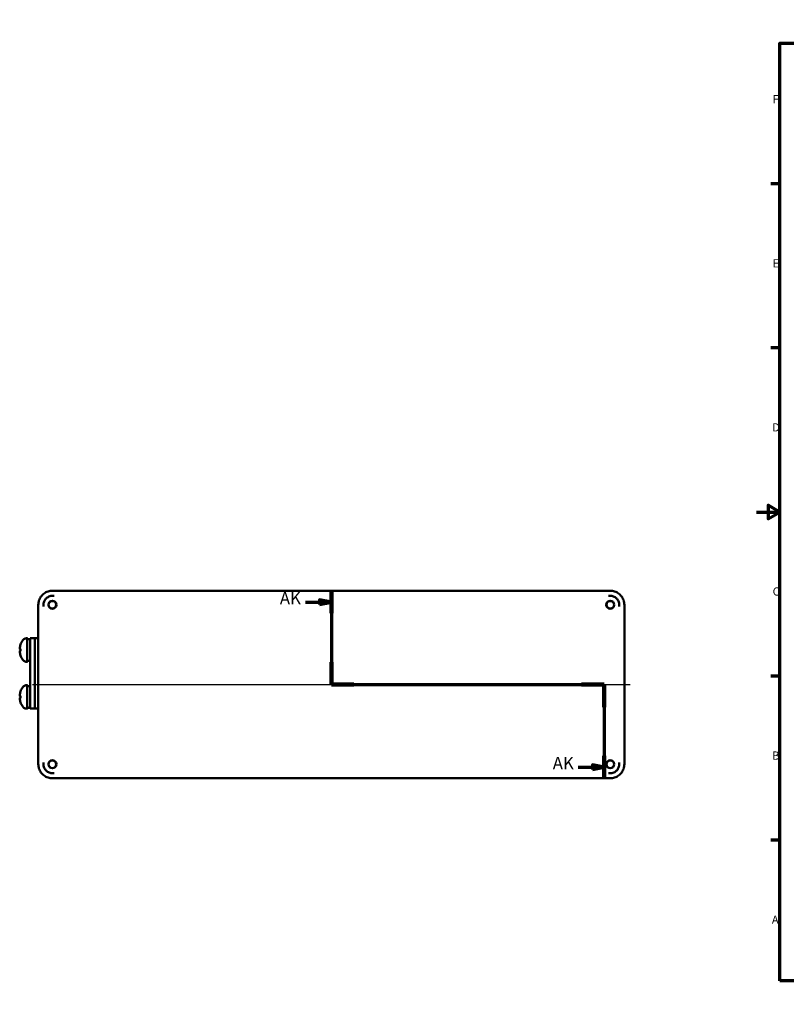
# Model space of a CAD drawing. Units: millimetres. Extents: x -471 to 965, y 0 to 630.
# Drawn here: x -471 to 19, y 0 to 630 of the extents above; entities that cross this region are included whole.
import ezdxf

# ---------------------------------------------------------------- set-up
doc = ezdxf.new("R2010")
doc.units = ezdxf.units.MM
doc.header["$LTSCALE"] = 1.5
doc.layers.get('0').update_dxf_attribs({"lineweight": 25})
for name, color, linetype, lineweight in [('Mittellinie (ISO)', 7, 'Continuous', 25), ('Rahmen (ISO)', 7, 'Continuous', 70), ('Schnittlinie (ISO)', 7, 'Continuous', 70), ('Sichtbar (ISO)', 7, 'Continuous', 50)]:
    doc.layers.add(name, color=color, linetype=linetype, lineweight=lineweight)
doc.styles.add('Bezeichnungstext (DIN)', font='isocpeur.ttf')
doc.styles.add('Notiztext (DIN)', font='isocpeur.ttf')

# ---------------------------------------------------------------- blocks, each defined once
blk = doc.blocks.new('Ränder Standardrahmen')
at = {"layer": 'Rahmen (ISO)'}
for p, q in [((74.25, 410), (74.25, 413.9)), ((148.5, 410), (148.5, 413.9)), ((222.75, 410), (222.75, 413.9)), ((371.25, 410), (371.25, 413.9)), ((445.5, 410), (445.5, 413.9)), ((519.75, 410), (519.75, 413.9)), ((10, 350), (6.1, 350)), ((584, 350), (587.9, 350)), ((10, 280), (6.1, 280)), ((584, 280), (587.9, 280)), ((10, 140), (6.1, 140)), ((584, 140), (587.9, 140)), ((10, 70), (6.1, 70)), ((584, 70), (587.9, 70)), ((74.25, 10), (74.25, 6.1)), ((148.5, 10), (148.5, 6.1)), ((222.75, 10), (222.75, 6.1)), ((371.25, 10), (371.25, 6.1)), ((445.5, 10), (445.5, 6.1)), ((519.75, 10), (519.75, 6.1))]:
    blk.add_line(p, q, dxfattribs=at)
at = {"layer": 'Rahmen (ISO)', "flags": 128}
for points in [[(297, 420), (297, 410), (294.11, 415), (299.89, 415), (297, 410)], [(10, 10), (10, 410), (584, 410), (584, 10), (10, 10)], [(0, 210), (10, 210), (5, 212.89), (5, 207.11), (10, 210)], [(594, 210), (584, 210), (589, 212.89), (589, 207.11), (584, 210)], [(297, 0), (297, 10), (294.11, 5), (299.89, 5), (297, 10)]]:
    blk.add_lwpolyline(points, dxfattribs=at)
at = {"layer": 'Rahmen (ISO)', "char_height": 3.5, "attachment_point": 7, "style": 'Notiztext (DIN)'}
for s, insert in [('8', (36.2, 410.4)), ('7', (110.45, 410.4)), ('6', (184.7, 410.4)), ('5', (258.95, 410.4)), ('4', (333.03, 410.4)), ('3', (407.45, 410.4)), ('2', (481.7, 410.4)), ('1', (556.3, 410.4)), ('F', (6.93, 383.25)), ('F', (585.23, 383.25)), ('E', (6.93, 313.25)), ('E', (585.23, 313.25)), ('D', (6.75, 243.25)), ('D', (585.05, 243.25)), ('C', (6.93, 173.25)), ('C', (585.23, 173.25)), ('B', (6.75, 103.25)), ('B', (585.05, 103.25)), ('A', (6.58, 33.25)), ('A', (584.88, 33.25)), ('8', (36.2, 6.1)), ('7', (110.45, 6.1)), ('6', (184.7, 6.1)), ('5', (258.95, 6.1)), ('4', (333.03, 6.1)), ('3', (407.45, 6.1)), ('2', (481.7, 6.1)), ('1', (556.3, 6.1))]:
    blk.add_mtext(s, dxfattribs=dict(at, insert=insert))
blk = doc.blocks.new('2DTransSchnitt0')
at = {"layer": 'Schnittlinie (ISO)', "linetype": 'Continuous'}
for p, q in [((-181.31, 176.41), (-181.31, 136.37)), ((-181.31, 171.6), (-186.31, 172.6)), ((-186.31, 172.6), (-186.31, 170.6)), ((-192.4, 171.6), (-186.31, 171.6)), ((-186.31, 171.6), (-181.31, 171.6)), ((-186.31, 170.6), (-181.31, 171.6)), ((-181.31, 136.37), (-64.9, 136.37)), ((-64.9, 136.37), (-64.9, 96.42)), ((-75.99, 101.21), (-69.9, 101.21)), ((-64.9, 101.21), (-69.9, 102.21)), ((-69.9, 102.21), (-69.9, 100.21)), ((-69.9, 101.21), (-64.9, 101.21)), ((-69.9, 100.21), (-64.9, 101.21))]:
    blk.add_line(p, q, dxfattribs=at)
at = {"layer": 'Schnittlinie (ISO)', "linetype": 'Continuous', "lineweight": 140}
for p, q in [((-181.31, 176.41), (-181.31, 166.8)), ((-181.31, 145.99), (-181.31, 136.37)), ((-181.31, 136.37), (-171.66, 136.37)), ((-74.55, 136.37), (-64.9, 136.37)), ((-64.9, 136.37), (-64.9, 126.79)), ((-64.9, 106), (-64.9, 96.42))]:
    blk.add_line(p, q, dxfattribs=at)
at = {"layer": 'Schnittlinie (ISO)', "linetype": 'Continuous', "flags": 128}
for points in [[(-186.31, 170.6), (-181.31, 171.6), (-186.31, 172.6), (-186.31, 170.6)], [(-69.9, 100.21), (-64.9, 101.21), (-69.9, 102.21), (-69.9, 100.21)]]:
    blk.add_lwpolyline(points, dxfattribs=at)
at = {"layer": 'Schnittlinie (ISO)'}
for points in [[(-186.31, 170.6), (-181.31, 171.6), (-186.31, 172.6), (-186.31, 170.6)], [(-69.9, 100.21), (-64.9, 101.21), (-69.9, 102.21), (-69.9, 100.21)]]:
    blk.add_solid(points, dxfattribs=at)
at = {"layer": 'Schnittlinie (ISO)', "char_height": 5.25, "attachment_point": 7, "style": 'Bezeichnungstext (DIN)'}
for insert in [(-203.28, 168.98), (-86.87, 98.59)]:
    blk.add_mtext('AK', dxfattribs=dict(at, insert=insert))

msp = doc.modelspace()

# ---------------------------------------------------------------- linework, layer by layer
at = {"layer": 'Mittellinie (ISO)', "linetype": 'Continuous'}
msp.add_line((-463.209, 204.621), (-80.72, 204.621), dxfattribs=at)
at = {"layer": 'Sichtbar (ISO)'}
for p, q in [((-93.468, 264.616), (-450.46, 264.616)), ((-459.459, 255.617), (-459.459, 153.625)), ((-84.47, 153.625), (-84.47, 255.617)), ((-84.468, 255.616), (-84.468, 153.624)), ((-466.98, 234.18), (-466.429, 234.18)), ((-464.61, 233.58), (-466.429, 233.58)), ((-461.611, 234.18), (-464.61, 234.18)), ((-464.61, 234.18), (-464.61, 189.18)), ((-459.459, 234.18), (-461.611, 234.18)), ((-461.611, 234.18), (-461.611, 189.18)), ((-461.611, 234.18), (-461.611, 189.18)), ((-471.358, 227.3), (-470.894, 227.259)), ((-471.358, 226.06), (-470.894, 226.101)), ((-466.98, 219.18), (-466.429, 219.18)), ((-465.551, 219.78), (-466.429, 219.78)), ((-466.98, 204.18), (-466.429, 204.18)), ((-464.61, 203.58), (-466.429, 203.58)), ((-471.358, 197.3), (-470.894, 197.259)), ((-471.358, 196.06), (-470.894, 196.101)), ((-466.98, 189.18), (-466.429, 189.18)), ((-465.551, 189.78), (-466.429, 189.78)), ((-461.611, 189.18), (-464.61, 189.18)), ((-459.459, 189.18), (-461.611, 189.18)), ((-450.46, 144.627), (-93.468, 144.627)), ((-93.467, 144.625), (-450.459, 144.625))]:
    msp.add_line(p, q, dxfattribs=at)
for centre, radius in [((-450.464, 255.621), 2.55), ((-450.463, 255.62), 2.432), ((-93.464, 255.621), 2.55), ((-93.463, 255.62), 2.432), ((-450.464, 153.621), 2.55), ((-450.463, 153.62), 2.432), ((-93.464, 153.621), 2.55), ((-93.463, 153.62), 2.432)]:
    msp.add_circle(centre, radius, dxfattribs=at)
for centre, start, end in [((-460.61, 226.68), 144.778806, 161.005396), ((-460.61, 226.68), 198.994604, 215.221194), ((-460.61, 196.68), 144.778806, 161.005396), ((-460.61, 196.68), 198.994604, 215.221194)]:
    msp.add_arc(centre, 10.8, start, end, dxfattribs=at)
for centre, major_axis, ratio, start_param, end_param in [((-466.429, 226.68), (0, 7.5), 0.0174524, 5.8804695, 9.8274938), ((-466.429, 226.68), (0, 6.9), 0.0174524, 0, 3.1415927), ((-460.642, 226.312), (-10.752, 0.951), 0.0470845, 5.9764968, 6.2034706), ((-460.636, 226.698), (6.17, 8.856), 0.9963774, 1.8535008, 2.0804747), ((-470.835, 226.68), (0, 3.433), 0.017479, 1.3690412, 1.7725514), ((-460.642, 227.048), (-10.752, -0.951), 0.0470845, 0.0797147, 0.3066886), ((-460.636, 226.662), (-6.17, 8.856), 0.9963774, 1.061118, 1.2880919), ((-465.551, 226.68), (18.834, 0), 0.3663532, 4.712389, 4.7623432), ((-466.429, 196.68), (0, 7.5), 0.0174524, 5.8804695, 9.8274938), ((-466.429, 196.68), (0, 6.9), 0.0174524, 0, 3.1415927), ((-460.642, 196.312), (-10.752, 0.951), 0.0470845, 5.9764968, 6.2034706), ((-460.642, 197.048), (-10.752, -0.951), 0.0470845, 0.0797147, 0.3066886), ((-460.636, 196.698), (6.17, 8.856), 0.9963774, 1.8535008, 2.0804747), ((-460.636, 196.662), (-6.17, 8.856), 0.9963774, 1.061118, 1.2880919), ((-470.835, 196.68), (0, 3.433), 0.017479, 1.3690412, 1.7725514), ((-465.551, 196.68), (18.834, 0), 0.3663532, 4.712389, 4.7623432)]:
    msp.add_ellipse(centre, major_axis=major_axis, ratio=ratio, start_param=start_param, end_param=end_param, dxfattribs=at)
for points, knots in [([(-450.46, 264.616), (-450.932, 264.616), (-451.403, 264.579), (-452.334, 264.432), (-452.793, 264.321), (-453.689, 264.03), (-454.126, 263.849), (-454.966, 263.422), (-455.369, 263.175), (-456.131, 262.621), (-456.49, 262.314), (-457.157, 261.648), (-457.464, 261.288), (-458.017, 260.526), (-458.264, 260.123), (-458.692, 259.283), (-458.873, 258.847), (-459.164, 257.95), (-459.275, 257.491), (-459.422, 256.56), (-459.459, 256.089), (-459.459, 255.617)], [-0.7852459, -0.7852459, -0.7852459, -0.7852459, -0.6281967, -0.6281967, -0.4711475, -0.4711475, -0.3140983, -0.3140983, -0.1570492, -0.1570492, 0, 0, 0.1570492, 0.1570492, 0.3140983, 0.3140983, 0.4711475, 0.4711475, 0.6281967, 0.6281967, 0.7852459, 0.7852459, 0.7852459, 0.7852459]), ([(-84.47, 255.617), (-84.47, 256.089), (-84.507, 256.56), (-84.654, 257.491), (-84.764, 257.95), (-85.056, 258.847), (-85.236, 259.283), (-85.664, 260.123), (-85.911, 260.526), (-86.465, 261.288), (-86.772, 261.648), (-87.438, 262.314), (-87.798, 262.621), (-88.56, 263.175), (-88.963, 263.422), (-89.803, 263.849), (-90.239, 264.03), (-91.135, 264.321), (-91.595, 264.432), (-92.526, 264.579), (-92.997, 264.616), (-93.468, 264.616)], [-0.7852459, -0.7852459, -0.7852459, -0.7852459, -0.6281967, -0.6281967, -0.4711475, -0.4711475, -0.3140983, -0.3140983, -0.1570492, -0.1570492, 0, 0, 0.1570492, 0.1570492, 0.3140983, 0.3140983, 0.4711475, 0.4711475, 0.6281967, 0.6281967, 0.7852459, 0.7852459, 0.7852459, 0.7852459]), ([(-450.124, 261.357), (-450.572, 261.377), (-451.021, 261.346), (-451.905, 261.179), (-452.339, 261.045), (-453.443, 260.554), (-454.067, 260.114), (-455.116, 259.018), (-455.53, 258.371), (-456.085, 256.95), (-456.22, 256.19), (-456.204, 255.378), (-456.202, 255.33), (-456.2, 255.282)], [-0.64602993, -0.64602993, -0.64602993, -0.64602993, -0.55639067, -0.55639067, -0.46597738, -0.46597738, -0.31468857, -0.31468857, -0.16255485, -0.16255485, -0.00962941, -0.00962941, 0, 0, 0, 0]), ([(-449.34, 261.281), (-449.353, 261.283), (-449.366, 261.285), (-449.626, 261.322), (-449.875, 261.346), (-450.124, 261.357)], [-0.002648309, -0.002648309, -0.002648309, -0.002648309, 0, 0, 0.049920487, 0.049920487, 0.049920487, 0.049920487]), ([(-93.804, 261.357), (-94.054, 261.346), (-94.302, 261.322), (-94.563, 261.285), (-94.576, 261.283), (-94.589, 261.281)], [0, 0, 0, 0, 0.049944888, 0.049944888, 0.052594492, 0.052594492, 0.052594492, 0.052594492]), ([(-87.729, 255.282), (-87.709, 255.729), (-87.74, 256.178), (-87.906, 257.063), (-88.041, 257.496), (-88.532, 258.6), (-88.971, 259.225), (-90.067, 260.274), (-90.715, 260.687), (-92.135, 261.242), (-92.895, 261.377), (-93.708, 261.361), (-93.756, 261.359), (-93.804, 261.357)], [-0.64602993, -0.64602993, -0.64602993, -0.64602993, -0.55639067, -0.55639067, -0.46597738, -0.46597738, -0.31468857, -0.31468857, -0.16255485, -0.16255485, -0.00962941, -0.00962941, 0, 0, 0, 0]), ([(-87.104, 261.98), (-87.104, 261.98), (-87.104, 261.98), (-86.771, 261.646), (-86.464, 261.287), (-85.91, 260.524), (-85.663, 260.121), (-85.235, 259.282), (-85.054, 258.845), (-84.763, 257.949), (-84.653, 257.489), (-84.505, 256.559), (-84.468, 256.087), (-84.468, 255.616)], [-0.00010771, -0.00010771, -0.00010771, -0.00010771, 0, 0, 0.15704917, 0.15704917, 0.31409835, 0.31409835, 0.47114752, 0.47114752, 0.6281967, 0.6281967, 0.78524587, 0.78524587, 0.78524587, 0.78524587]), ([(-456.2, 255.282), (-456.189, 255.032), (-456.165, 254.783), (-456.127, 254.522), (-456.125, 254.51), (-456.123, 254.497)], [0, 0, 0, 0, 0.050011487, 0.050011487, 0.05259453, 0.05259453, 0.05259453, 0.05259453]), ([(-87.805, 254.497), (-87.803, 254.51), (-87.801, 254.522), (-87.764, 254.783), (-87.74, 255.032), (-87.729, 255.282)], [-0.002581776, -0.002581776, -0.002581776, -0.002581776, 0, 0, 0.049986939, 0.049986939, 0.049986939, 0.049986939]), ([(-469.433, 232.909), (-469.249, 233.169), (-469.02, 233.403), (-468.509, 233.781), (-468.221, 233.93), (-467.619, 234.128), (-467.298, 234.18), (-466.98, 234.18)], [0, 0, 0, 0, 0.06387874, 0.06387874, 0.12722909, 0.12722909, 0.19069342, 0.19069342, 0.19069342, 0.19069342]), ([(-471.356, 227.3), (-471.361, 227.298), (-471.365, 227.306), (-471.369, 227.344), (-471.37, 227.375), (-471.37, 227.446), (-471.368, 227.492), (-471.362, 227.594), (-471.358, 227.649), (-471.351, 227.716), (-471.35, 227.729), (-471.349, 227.743)], [0, 0, 0, 0, 0.0106248, 0.0106248, 0.0212496, 0.0212496, 0.031858834, 0.031858834, 0.042468068, 0.042468068, 0.045193064, 0.045193064, 0.045193064, 0.045193064]), ([(-470.842, 230.098), (-470.841, 230.104), (-470.84, 230.111), (-470.837, 230.136), (-470.836, 230.153), (-470.822, 230.195)], [0.011554008, 0.011554008, 0.011554008, 0.011554008, 0.01761535, 0.01761535, 0.035281142, 0.035281142, 0.035281142, 0.035281142]), ([(-471.349, 225.617), (-471.354, 225.669), (-471.359, 225.726), (-471.366, 225.832), (-471.368, 225.881), (-471.37, 225.96), (-471.37, 225.995), (-471.367, 226.043), (-471.364, 226.057), (-471.359, 226.061), (-471.358, 226.061), (-471.356, 226.06)], [0, 0, 0, 0, 0.0106248, 0.0106248, 0.0212496, 0.0212496, 0.031858834, 0.031858834, 0.042468068, 0.042468068, 0.045193064, 0.045193064, 0.045193064, 0.045193064]), ([(-470.822, 223.165), (-470.827, 223.18), (-470.83, 223.192), (-470.835, 223.216), (-470.837, 223.227), (-470.84, 223.246), (-470.841, 223.254), (-470.842, 223.262)], [0, 0, 0, 0, 0.006535644, 0.006535644, 0.015984519, 0.015984519, 0.023777364, 0.023777364, 0.023777364, 0.023777364]), ([(-466.98, 219.18), (-467.305, 219.18), (-467.634, 219.234), (-468.243, 219.44), (-468.532, 219.593), (-469.034, 219.971), (-469.254, 220.199), (-469.433, 220.451)], [0, 0, 0, 0, 0.06493255, 0.06493255, 0.12868909, 0.12868909, 0.19069265, 0.19069265, 0.19069265, 0.19069265]), ([(-469.433, 202.909), (-469.249, 203.169), (-469.02, 203.403), (-468.509, 203.781), (-468.221, 203.93), (-467.619, 204.128), (-467.298, 204.18), (-466.98, 204.18)], [0, 0, 0, 0, 0.06387874, 0.06387874, 0.12722909, 0.12722909, 0.19069342, 0.19069342, 0.19069342, 0.19069342]), ([(-471.356, 197.3), (-471.361, 197.298), (-471.365, 197.306), (-471.369, 197.344), (-471.37, 197.375), (-471.37, 197.446), (-471.368, 197.492), (-471.362, 197.594), (-471.358, 197.649), (-471.351, 197.716), (-471.35, 197.729), (-471.349, 197.743)], [0, 0, 0, 0, 0.0106248, 0.0106248, 0.0212496, 0.0212496, 0.031858834, 0.031858834, 0.042468068, 0.042468068, 0.045193064, 0.045193064, 0.045193064, 0.045193064]), ([(-471.349, 195.617), (-471.354, 195.669), (-471.359, 195.726), (-471.366, 195.832), (-471.368, 195.881), (-471.37, 195.96), (-471.37, 195.995), (-471.367, 196.043), (-471.364, 196.057), (-471.359, 196.061), (-471.358, 196.061), (-471.356, 196.06)], [0, 0, 0, 0, 0.0106248, 0.0106248, 0.0212496, 0.0212496, 0.031858834, 0.031858834, 0.042468068, 0.042468068, 0.045193064, 0.045193064, 0.045193064, 0.045193064]), ([(-470.842, 200.098), (-470.841, 200.104), (-470.84, 200.111), (-470.837, 200.136), (-470.836, 200.153), (-470.822, 200.195)], [0.011554008, 0.011554008, 0.011554008, 0.011554008, 0.01761535, 0.01761535, 0.035281142, 0.035281142, 0.035281142, 0.035281142]), ([(-470.822, 193.165), (-470.827, 193.18), (-470.83, 193.192), (-470.835, 193.216), (-470.837, 193.227), (-470.84, 193.246), (-470.841, 193.254), (-470.842, 193.262)], [0, 0, 0, 0, 0.006535644, 0.006535644, 0.015984519, 0.015984519, 0.023777364, 0.023777364, 0.023777364, 0.023777364]), ([(-466.98, 189.18), (-467.305, 189.18), (-467.634, 189.234), (-468.243, 189.44), (-468.532, 189.593), (-469.034, 189.971), (-469.254, 190.199), (-469.433, 190.451)], [0, 0, 0, 0, 0.06493255, 0.06493255, 0.12868909, 0.12868909, 0.19069265, 0.19069265, 0.19069265, 0.19069265]), ([(-459.459, 153.625), (-459.459, 153.154), (-459.422, 152.683), (-459.275, 151.752), (-459.164, 151.293), (-458.873, 150.396), (-458.692, 149.96), (-458.264, 149.12), (-458.017, 148.717), (-457.464, 147.955), (-457.157, 147.595), (-456.49, 146.929), (-456.131, 146.622), (-455.369, 146.068), (-454.966, 145.821), (-454.126, 145.394), (-453.689, 145.213), (-452.793, 144.922), (-452.334, 144.811), (-451.403, 144.664), (-450.932, 144.627), (-450.46, 144.627)], [-0.7852459, -0.7852459, -0.7852459, -0.7852459, -0.6281967, -0.6281967, -0.4711475, -0.4711475, -0.3140983, -0.3140983, -0.1570492, -0.1570492, 0, 0, 0.1570492, 0.1570492, 0.3140983, 0.3140983, 0.4711475, 0.4711475, 0.6281967, 0.6281967, 0.7852459, 0.7852459, 0.7852459, 0.7852459]), ([(-456.2, 153.961), (-456.22, 153.514), (-456.188, 153.065), (-456.022, 152.18), (-455.887, 151.747), (-455.396, 150.643), (-454.957, 150.018), (-453.861, 148.969), (-453.214, 148.556), (-451.793, 148.001), (-451.033, 147.866), (-450.221, 147.882), (-450.172, 147.884), (-450.124, 147.886)], [-0.64602993, -0.64602993, -0.64602993, -0.64602993, -0.55639067, -0.55639067, -0.46597738, -0.46597738, -0.31468857, -0.31468857, -0.16255485, -0.16255485, -0.00962941, -0.00962941, 0, 0, 0, 0]), ([(-456.123, 154.746), (-456.125, 154.733), (-456.127, 154.72), (-456.165, 154.46), (-456.189, 154.211), (-456.2, 153.961)], [-0.002581776, -0.002581776, -0.002581776, -0.002581776, 0, 0, 0.049986939, 0.049986939, 0.049986939, 0.049986939]), ([(-93.804, 147.886), (-93.356, 147.866), (-92.908, 147.897), (-92.023, 148.063), (-91.59, 148.198), (-90.486, 148.689), (-89.861, 149.129), (-88.812, 150.224), (-88.399, 150.872), (-87.844, 152.292), (-87.709, 153.053), (-87.725, 153.865), (-87.727, 153.913), (-87.729, 153.961)], [-0.64602993, -0.64602993, -0.64602993, -0.64602993, -0.55639067, -0.55639067, -0.46597738, -0.46597738, -0.31468857, -0.31468857, -0.16255485, -0.16255485, -0.00962941, -0.00962941, 0, 0, 0, 0]), ([(-93.468, 144.627), (-92.997, 144.627), (-92.526, 144.664), (-91.595, 144.811), (-91.135, 144.922), (-90.239, 145.213), (-89.803, 145.394), (-88.963, 145.821), (-88.56, 146.068), (-87.798, 146.622), (-87.438, 146.929), (-86.772, 147.595), (-86.465, 147.955), (-85.911, 148.717), (-85.664, 149.12), (-85.236, 149.96), (-85.056, 150.396), (-84.764, 151.293), (-84.654, 151.752), (-84.507, 152.683), (-84.47, 153.154), (-84.47, 153.625)], [-0.7852459, -0.7852459, -0.7852459, -0.7852459, -0.6281967, -0.6281967, -0.4711475, -0.4711475, -0.3140983, -0.3140983, -0.1570492, -0.1570492, 0, 0, 0.1570492, 0.1570492, 0.3140983, 0.3140983, 0.4711475, 0.4711475, 0.6281967, 0.6281967, 0.7852459, 0.7852459, 0.7852459, 0.7852459]), ([(-84.468, 153.624), (-84.468, 153.153), (-84.505, 152.682), (-84.653, 151.751), (-84.763, 151.291), (-85.054, 150.395), (-85.235, 149.958), (-85.663, 149.119), (-85.91, 148.716), (-86.464, 147.953), (-86.771, 147.594), (-87.437, 146.928), (-87.796, 146.621), (-88.559, 146.067), (-88.962, 145.82), (-89.801, 145.392), (-90.238, 145.211), (-91.134, 144.92), (-91.594, 144.81), (-92.524, 144.662), (-92.996, 144.625), (-93.467, 144.625)], [-0.7852459, -0.7852459, -0.7852459, -0.7852459, -0.6281967, -0.6281967, -0.4711475, -0.4711475, -0.3140983, -0.3140983, -0.1570492, -0.1570492, 0, 0, 0.1570492, 0.1570492, 0.3140983, 0.3140983, 0.4711475, 0.4711475, 0.6281967, 0.6281967, 0.7852459, 0.7852459, 0.7852459, 0.7852459]), ([(-87.729, 153.961), (-87.74, 154.211), (-87.764, 154.46), (-87.801, 154.72), (-87.803, 154.733), (-87.805, 154.746)], [0, 0, 0, 0, 0.050011487, 0.050011487, 0.05259453, 0.05259453, 0.05259453, 0.05259453]), ([(-450.459, 144.625), (-450.93, 144.625), (-451.401, 144.662), (-452.332, 144.81), (-452.792, 144.92), (-453.688, 145.211), (-454.125, 145.392), (-454.964, 145.82), (-455.367, 146.067), (-456.13, 146.621), (-456.489, 146.928), (-456.822, 147.261), (-456.823, 147.261), (-456.823, 147.262)], [-0.78524587, -0.78524587, -0.78524587, -0.78524587, -0.6281967, -0.6281967, -0.47114752, -0.47114752, -0.31409835, -0.31409835, -0.15704917, -0.15704917, 0, 0, 0.00010771, 0.00010771, 0.00010771, 0.00010771]), ([(-450.124, 147.886), (-449.875, 147.897), (-449.626, 147.921), (-449.366, 147.958), (-449.353, 147.96), (-449.34, 147.962)], [0, 0, 0, 0, 0.049944888, 0.049944888, 0.052594492, 0.052594492, 0.052594492, 0.052594492]), ([(-94.589, 147.962), (-94.576, 147.96), (-94.563, 147.958), (-94.302, 147.921), (-94.054, 147.897), (-93.804, 147.886)], [-0.002648309, -0.002648309, -0.002648309, -0.002648309, 0, 0, 0.049920487, 0.049920487, 0.049920487, 0.049920487])]:
    msp.add_open_spline(points, degree=3, knots=knots, dxfattribs=at)
for points in [[(-470.893, 227.368), (-470.893, 227.369), (-470.888, 227.371), (-470.879, 227.371)], [(-470.879, 225.989), (-470.888, 225.989), (-470.893, 225.991), (-470.893, 225.992)], [(-470.893, 197.368), (-470.893, 197.369), (-470.888, 197.371), (-470.879, 197.371)], [(-470.879, 195.989), (-470.888, 195.989), (-470.893, 195.991), (-470.893, 195.992)]]:
    msp.add_open_spline(points, degree=3, dxfattribs=at)

# ---------------------------------------------------------------- block references
at = {"xscale": 1.5, "yscale": 1.5, "zscale": 1.5}
msp.add_blockref('Ränder Standardrahmen', (0, 0), dxfattribs=at)
at = {"layer": 'Schnittlinie (ISO)', "xscale": 1.5, "yscale": 1.5, "zscale": 1.5}
msp.add_blockref('2DTransSchnitt0', (0, 0), dxfattribs=at)

doc.saveas('drawing.dxf')
